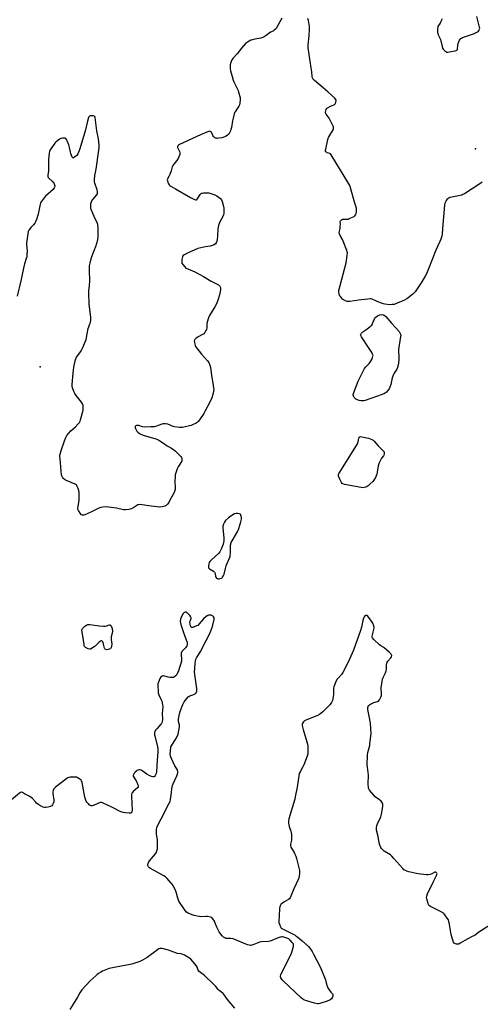
# Model space of a CAD drawing. Units: inches. Extents: x 1315757 to 1321758, y 473450 to 477450.
# Drawn here: x 1320967 to 1321292, y 474435 to 475130 of the extents above; entities that cross this region are included whole.
import ezdxf

# ---------------------------------------------------------------- set-up
doc = ezdxf.new("R2010")
doc.units = ezdxf.units.IN
doc.header["$MEASUREMENT"] = 0
doc.layers.add('ELEV-Spot Elevation', color=7, linetype='Continuous')
doc.layers.add('Undefined', color=1, linetype='Continuous')

msp = doc.modelspace()

# ---------------------------------------------------------------- linework, layer by layer
at = {"layer": 'ELEV-Spot Elevation'}
for p in [(1321288.6682, 475039.256, 54), (1320981.178, 474885.2754, 54)]:
    msp.add_point(p, dxfattribs=at)
at = {"layer": 'Undefined'}
for p, q in [((1321184.235, 475079.2745, 56), (1321180.9605, 475082.185, 56)), ((1321222.769, 474865.7475, 56), (1321210.722, 474861.5195, 56)), ((1321118.5125, 474781.4265, 54), (1321117.132, 474780.765, 54)), ((1321161.189, 474483.948, 54), (1321162.013, 474483.4145, 54)), ((1321162.013, 474483.4145, 54), (1321163.0705, 474482.6475, 54)), ((1321182.6195, 474452.414, 54), (1321183.204, 474450.4855, 54))]:
    msp.add_line(p, q, dxfattribs=at)
for points, elevation in [([(1321151.7435, 475131.3025), (1321147.836, 475124.1995), (1321147.3425, 475123.5765), (1321146.524, 475122.891), (1321145.618, 475122.3085), (1321143.818, 475121.394), (1321140.8015, 475119.049)], 56), ([(1321173.7965, 475088.6685), (1321173.4165, 475089.364), (1321173.148, 475090.3005), (1321172.9245, 475093.425), (1321172.6035, 475096.3745), (1321170.378, 475110.33), (1321170.3845, 475112.3275), (1321171.189, 475118.936), (1321171.4195, 475123.689), (1321171.3495, 475125.4605), (1321170.624, 475129.841), (1321170.275, 475131.2575)], 56), ([(1321265.014, 475130.803), (1321264.1825, 475128.944), (1321263.617, 475127.927), (1321262.436, 475126.284), (1321262.0475, 475125.547), (1321261.918, 475125.0175), (1321261.8465, 475124.1795), (1321261.8835, 475121.299), (1321261.964, 475120.452), (1321262.1815, 475119.638), (1321263.479, 475117.329), (1321263.926, 475116.273), (1321265.037, 475111.272), (1321265.4055, 475110.2195), (1321265.8915, 475109.507), (1321266.896, 475108.436), (1321267.547, 475107.872), (1321268.254, 475107.4845), (1321269.0535, 475107.416), (1321270.195, 475107.571), (1321274.2745, 475108.368), (1321275.0695, 475108.597), (1321275.505, 475108.8255), (1321275.7855, 475109.168), (1321275.917, 475109.6195), (1321276.027, 475112.3705), (1321276.2615, 475113.4855), (1321277.3615, 475115.914), (1321277.814, 475116.6495), (1321278.1825, 475117.063), (1321278.636, 475117.375), (1321279.416, 475117.729), (1321287.2505, 475120.4015), (1321289.1205, 475121.1985), (1321290.1085, 475121.749), (1321290.7485, 475122.2585), (1321291.2215, 475122.951), (1321291.5115, 475123.74), (1321291.5675, 475124.291), (1321291.4695, 475125.137), (1321289.5315, 475132.5275)], 56), ([(1321132.7815, 475116.547), (1321131.0985, 475116.1975), (1321129.9885, 475115.8), (1321127.65, 475114.5095), (1321126.921, 475114.005), (1321126.273, 475113.433), (1321123.297, 475110.255), (1321120.315, 475106.309), (1321117.2945, 475102.8895), (1321116.3215, 475101.4095), (1321115.713, 475100.074), (1321115.467, 475098.3435), (1321115.44, 475095.6915), (1321115.7035, 475094.292), (1321116.772, 475090.125), (1321117.472, 475087.573), (1321117.854, 475086.4795), (1321120.9205, 475080.333)], 56), ([(1321140.8015, 475119.049), (1321139.4615, 475118.155), (1321138.416, 475117.6515), (1321136.979, 475117.299), (1321132.7815, 475116.547)], 56), ([(1321180.9605, 475082.185), (1321177.973, 475084.8185), (1321174.9255, 475087.3585), (1321174.33, 475087.9515), (1321173.7965, 475088.6685)], 56), ([(1321120.9205, 475080.333), (1321121.3535, 475079.211), (1321122.4065, 475075.4045), (1321122.417, 475073.9615), (1321122.1325, 475071.3235), (1321121.913, 475070.1805), (1321121.4815, 475069.1595), (1321120.5935, 475067.742), (1321118.8545, 475065.315)], 56), ([(1321186.2705, 475069.1985), (1321188.5025, 475070.1755), (1321188.99, 475070.466), (1321189.398, 475070.823), (1321189.6895, 475071.2855), (1321189.974, 475072.0905), (1321190.128, 475072.931), (1321190.125, 475073.4715), (1321189.828, 475074.1875), (1321189.2715, 475074.8175), (1321184.235, 475079.2745)], 56), ([(1321187.983, 475052.547), (1321188.2605, 475053.173), (1321188.4005, 475053.8935), (1321188.357, 475054.402), (1321188.0895, 475055.197), (1321185.266, 475060.677), (1321184.6535, 475061.6425), (1321183.17, 475063.628), (1321182.904, 475064.11), (1321182.741, 475064.6105), (1321182.7275, 475065.1205), (1321182.88, 475065.9105), (1321183.238, 475066.9525), (1321183.617, 475067.659), (1321183.9805, 475068.048), (1321184.4445, 475068.3625), (1321186.2705, 475069.1985)], 56), ([(1321095.0835, 475007.8005), (1321095.605, 475007.964), (1321096.4315, 475008.0555), (1321100.177, 475008.0195), (1321101.5855, 475007.732), (1321104.613, 475006.75), (1321105.8785, 475006.037), (1321108.4325, 475003.9855), (1321109.1725, 475003.162), (1321109.7245, 475001.955), (1321110.394, 474999.391), (1321110.819, 474997.3755), (1321110.9485, 474995.4035), (1321110.8855, 474993.4385), (1321110.691, 474992.5825), (1321110.2735, 474991.4855), (1321107.8785, 474987.089), (1321107.2175, 474984.909), (1321106.7365, 474982.679), (1321106.5125, 474977.523), (1321106.224, 474975.1815), (1321105.997, 474974.0555), (1321105.5215, 474972.8285), (1321104.9615, 474972.1055), (1321104.022, 474971.455), (1321102.705, 474970.811), (1321101.3145, 474970.3845), (1321097.8195, 474969.953), (1321096.6795, 474969.744), (1321092.479, 474968.6935), (1321085.5765, 474965.7575), (1321082.7895, 474964.3705), (1321081.993, 474963.702), (1321081.6665, 474962.99), (1321081.3025, 474961.038), (1321081.17, 474959.3425), (1321081.3205, 474958.5495), (1321081.849, 474957.5735), (1321083.2245, 474955.7415), (1321084.063, 474954.9885), (1321085.3785, 474954.327), (1321090.437, 474952.2835), (1321096.506, 474949.0925), (1321102.05, 474945.6885), (1321107.0135, 474943.061), (1321107.61, 474942.588), (1321107.9725, 474942.1565), (1321108.4615, 474941.1575), (1321108.548, 474940.442), (1321108.4825, 474939.5975), (1321107.859, 474936.184), (1321107.1625, 474933.689), (1321106.2775, 474930.957), (1321105.648, 474929.6175), (1321104.4795, 474927.523), (1321100.6905, 474921.506), (1321100.004, 474919.91), (1321099.1185, 474916.8545), (1321098.965, 474915.693), (1321098.7575, 474912.4475), (1321098.5585, 474911.6025), (1321098.216, 474910.799), (1321097.5085, 474909.517), (1321096.8085, 474908.616), (1321095.874, 474907.9715), (1321092.709, 474906.401), (1321091.7025, 474905.775), (1321091.007, 474905.2265), (1321090.4115, 474904.6245), (1321090.14, 474904.171), (1321090.033, 474903.6755), (1321090.0775, 474902.584), (1321090.311, 474901.1775), (1321090.537, 474900.364), (1321090.9195, 474899.614), (1321095.088, 474894.218), (1321099.4285, 474889.5155), (1321100.2265, 474888.305), (1321101.0965, 474886.4745), (1321101.4535, 474884.837), (1321102.1815, 474879.4665), (1321103.459, 474872.0135), (1321103.6575, 474870.359), (1321103.713, 474869.264), (1321103.6375, 474868.1415), (1321103.0625, 474865.6425), (1321102.301, 474863.454), (1321100.8515, 474859.944), (1321097.8015, 474854.146), (1321096.713, 474852.365), (1321093.6875, 474847.9055), (1321092.769, 474846.7555), (1321091.9395, 474845.9955), (1321091.2415, 474845.5025), (1321088.861, 474844.3205), (1321087.758, 474843.8955), (1321086.616, 474843.5695), (1321082.5775, 474842.5625), (1321081.4165, 474842.38), (1321079.6525, 474842.454), (1321076.125, 474842.9145), (1321075.02, 474843.244), (1321071.255, 474844.6915), (1321069.588, 474844.9895), (1321068.4715, 474845.0645), (1321067.9215, 474845.0295), (1321067.1055, 474844.828), (1321063.321, 474843.364), (1321061.603, 474842.934), (1321059.2815, 474842.8), (1321054.9085, 474842.736), (1321053.548, 474842.95), (1321050.821, 474843.8045), (1321049.8105, 474843.948), (1321049.181, 474843.8385), (1321048.78, 474843.626), (1321048.2965, 474843.0815), (1321048.1505, 474842.6445), (1321048.2075, 474842.1635), (1321048.4025, 474841.664), (1321049.4575, 474839.911), (1321050.2045, 474839.0265), (1321051.316, 474838.173), (1321052.323, 474837.6505), (1321053.9605, 474837.0635), (1321062.843, 474834.3895), (1321063.9455, 474833.957), (1321064.982, 474833.416), (1321068.2515, 474831.449), (1321070.9005, 474829.499), (1321073.842, 474827.8005), (1321076.461, 474826.002), (1321077.552, 474825.0575), (1321079.899, 474822.7335), (1321080.4955, 474822.074), (1321080.9715, 474821.359), (1321081.1505, 474820.8505), (1321081.2785, 474820.04), (1321081.263, 474819.2225), (1321081.132, 474818.686), (1321080.608, 474817.6455), (1321078.664, 474814.6225), (1321077.9305, 474813.3305), (1321077.154, 474811.226), (1321076.5555, 474809.0645), (1321076.3965, 474807.6205), (1321076.272, 474804.704), (1321076.533, 474799.559), (1321076.445, 474798.7165), (1321076.252, 474797.891), (1321075.7055, 474796.5535), (1321072.615, 474790.5585), (1321071.999, 474789.566), (1321071.088, 474788.4245), (1321070.087, 474787.398), (1321069.634, 474787.081), (1321069.127, 474786.868), (1321067.4465, 474786.5195), (1321065.137, 474786.275), (1321063.7605, 474786.349), (1321059.5925, 474786.8475), (1321053.226, 474787.9305), (1321051.793, 474788.003), (1321050.6675, 474787.9345), (1321049.9795, 474787.7795), (1321049.3355, 474787.482), (1321046.5065, 474785.5325), (1321045.522, 474784.98), (1321043.8935, 474784.541), (1321041.3635, 474784.195), (1321039.911, 474784.3425), (1321035.017, 474785.4125), (1321029.5335, 474786.2635), (1321027.784, 474786.3695), (1321025.15, 474786.2355), (1321024.034, 474785.9695), (1321022.701, 474785.418), (1321016.8965, 474782.7425), (1321012.807, 474780.6625), (1321012.026, 474780.4435), (1321011.5315, 474780.442), (1321011.0495, 474780.54), (1321010.378, 474780.897), (1321009.416, 474781.9865), (1321008.2595, 474783.73), (1321008.0155, 474784.2505), (1321007.8815, 474784.7795), (1321007.858, 474785.59), (1321008.0005, 474786.9785), (1321008.734, 474791), (1321008.739, 474793.6175), (1321008.6265, 474796.8295), (1321008.51, 474797.9835), (1321008.1185, 474799.284), (1321007.3755, 474800.8825), (1321006.7635, 474801.8405), (1321006.3585, 474802.2185), (1321005.874, 474802.516), (1321000.182, 474804.811), (1320999.1665, 474805.337), (1320998.2155, 474805.976), (1320997.5675, 474806.5285), (1320996.888, 474807.374), (1320996.3635, 474808.3145), (1320996.134, 474809.1165), (1320995.7525, 474814.668), (1320995.1805, 474820.216), (1320995.0975, 474821.681), (1320995.152, 474822.8635), (1320995.2805, 474823.7185), (1320995.98, 474826.105), (1320998.443, 474833.0485), (1320999.4105, 474835.4255), (1321000.077, 474836.6865), (1321001.1675, 474838.103), (1321002.925, 474840.141), (1321006.2105, 474843.012), (1321008.0825, 474844.911), (1321008.9825, 474846.05), (1321009.3365, 474846.826), (1321009.6925, 474847.928), (1321011.1395, 474852.9835), (1321011.5085, 474854.6695), (1321011.649, 474856.0635), (1321011.6505, 474856.8975), (1321011.473, 474858.0105), (1321011.1115, 474859.0685), (1321010.321, 474860.2695), (1321006.541, 474865.0315), (1321005.537, 474866.429), (1321004.9275, 474867.7265), (1321004.0185, 474870.479), (1321003.8255, 474871.5915), (1321003.808, 474872.7075), (1321004.427, 474880.8265), (1321004.6705, 474882.9755), (1321005.0125, 474885.0025), (1321005.9425, 474889.4), (1321006.327, 474890.838), (1321006.927, 474892.052), (1321009.157, 474895.107), (1321010.0515, 474896.6075), (1321011.243, 474898.9545), (1321013.122, 474903.292), (1321013.6095, 474904.638), (1321013.997, 474906.0185), (1321015.094, 474912.214), (1321015.462, 474913.378), (1321016.3095, 474915.525), (1321016.608, 474916.623), (1321016.8545, 474918.5945), (1321016.85, 474920.006), (1321015.8695, 474929.7735), (1321015.4245, 474937.2395), (1321015.4845, 474938.818), (1321015.908, 474942.4885), (1321016.1535, 474946.005), (1321015.9815, 474953.4265), (1321016.1055, 474956.6405), (1321016.3985, 474958.38), (1321017.4145, 474962.4085), (1321017.7775, 474963.5055), (1321019.3825, 474967.449), (1321020.3975, 474970.2575), (1321021.795, 474974.9845), (1321022.1825, 474977.2195), (1321022.2125, 474978.6965), (1321022.0255, 474983.7925), (1321021.934, 474984.984), (1321021.7835, 474985.8115), (1321021.3595, 474987.094), (1321020.0475, 474989.8385), (1321017.242, 474996.3845), (1321016.942, 474997.5065), (1321016.862, 474998.9445), (1321017.031, 475000.6305), (1321017.322, 475001.6685), (1321017.6385, 475002.404), (1321018.305, 475003.3615), (1321021.162, 475006.7415), (1321021.57, 475007.4575), (1321021.692, 475007.9755), (1321021.643, 475008.813), (1321021.313, 475010.2535), (1321019.7, 475014.9595), (1321019.5885, 475015.826), (1321019.599, 475017.3115), (1321019.8195, 475020.278), (1321020.619, 475024.826), (1321022.6815, 475038.2955), (1321022.883, 475040.324), (1321022.905, 475041.7785), (1321022.3135, 475046.1605), (1321021.134, 475051.742), (1321019.9915, 475061.186), (1321019.696, 475061.877), (1321019.3515, 475062.1875), (1321018.621, 475062.423), (1321017.2155, 475062.5385), (1321016.405, 475062.449), (1321015.953, 475062.253), (1321015.4545, 475061.7435), (1321015.2375, 475061.2705), (1321014.477, 475057.6285), (1321013.2325, 475052.5475), (1321009.194, 475039.0435), (1321008.5915, 475037.376), (1321007.717, 475035.514), (1321007.0875, 475034.542), (1321006.473, 475033.96), (1321005.3235, 475033.168), (1321004.6595, 475032.869), (1321004.2725, 475032.8575), (1321003.8335, 475033.2555), (1321003.268, 475034.4295), (1321002.7985, 475035.76), (1321002.537, 475036.8985), (1321001.9955, 475040.2045), (1321001.37, 475042.0645), (1321000.268, 475044.757), (1320999.7695, 475045.757), (1320999.2705, 475046.325), (1320998.549, 475046.587), (1320997.712, 475046.6635), (1320996.848, 475046.6395), (1320995.762, 475046.38), (1320994.9125, 475045.8525), (1320992.1215, 475043.762), (1320991.4895, 475043.147), (1320990.9475, 475042.4505), (1320988.7905, 475039.2435), (1320988.0305, 475037.984), (1320987.7145, 475037.1885), (1320987.5495, 475036.3575), (1320987.0755, 475031.486), (1320987.0015, 475029.76), (1320987.019, 475023.694), (1320986.6525, 475020.577), (1320986.6475, 475019.5825), (1320986.848, 475018.972), (1320987.337, 475018.3575), (1320989.751, 475016.3965), (1320990.5085, 475015.5765), (1320990.9355, 475014.8535), (1320991.382, 475013.8335), (1320991.5695, 475013.062), (1320991.542, 475012.557), (1320991.143, 475011.5805), (1320990.324, 475010.451), (1320985.0295, 475005.8165), (1320983.182, 475003.7325), (1320981.8855, 475001.798), (1320981.474, 475001.0265), (1320981.1295, 475000.1055), (1320979.6575, 474993.138), (1320978.4815, 474989.246), (1320977.8985, 474987.613), (1320977.371, 474986.6535), (1320976.565, 474985.566), (1320974.571, 474983.598), (1320974.0315, 474982.949), (1320973.2575, 474981.7675), (1320972.7675, 474980.762), (1320972.388, 474979.0605), (1320971.5305, 474972.648), (1320971.559, 474971.4785), (1320971.9835, 474967.088), (1320971.8615, 474964.5125), (1320971.682, 474962.809), (1320971.394, 474961.672), (1320970.1095, 474958.009), (1320969.3425, 474954.9795), (1320967.5415, 474945.942), (1320964.9885, 474935.2575)], 56), ([(1321118.8545, 475065.315), (1321118.5085, 475064.709), (1321118.2035, 475063.912), (1321117.42, 475060.831), (1321116.981, 475058.845), (1321116.206, 475054.165), (1321115.8785, 475052.728), (1321115.564, 475051.9135), (1321114.792, 475050.3385), (1321114.347, 475049.5965), (1321113.7965, 475048.957), (1321113.1195, 475048.447), (1321112.131, 475047.859), (1321110.812, 475047.289), (1321109.379, 475046.9755), (1321107.044, 475046.608), (1321106.1775, 475046.553), (1321105.6155, 475046.602), (1321105.0845, 475046.7505), (1321104.6295, 475047.005), (1321103.6385, 475047.92), (1321103.1635, 475048.5845), (1321102.4315, 475050.359), (1321102.0875, 475050.8885)], 56), ([(1321094.518, 475048.946), (1321079.5965, 475042.211), (1321078.843, 475041.801), (1321078.287, 475041.283), (1321078.145, 475040.863), (1321078.2255, 475040.119), (1321079.5415, 475037.181), (1321079.8295, 475036.379), (1321079.9095, 475035.845), (1321079.7735, 475035.048), (1321079.113, 475033.4575), (1321078.2905, 475031.914), (1321075.4945, 475028.398), (1321074.8465, 475027.4145), (1321074.448, 475026.397), (1321073.651, 475023.717), (1321072.6655, 475021.015), (1321072.1045, 475019.6925), (1321071.1755, 475017.9975), (1321070.938, 475017.2705), (1321070.995, 475016.499), (1321071.2255, 475015.7095), (1321071.771, 475014.4215), (1321072.218, 475013.739), (1321072.6325, 475013.351), (1321073.3545, 475012.8555), (1321076.7025, 475010.9465)], 56), ([(1321102.0875, 475050.8885), (1321101.785, 475051.1665), (1321101.3305, 475051.423), (1321100.835, 475051.545), (1321100.3075, 475051.4955), (1321098.949, 475050.994), (1321094.518, 475048.946)], 56), ([(1321203.497, 475000.7995), (1321200.403, 475011.719), (1321199.846, 475013.252), (1321199.206, 475014.536), (1321186.6905, 475034.9125), (1321186.1275, 475035.5425), (1321185.685, 475035.8285), (1321183.9365, 475036.405), (1321183.285, 475036.7215), (1321182.949, 475036.9935), (1321182.7515, 475037.371), (1321182.7355, 475038.13), (1321182.8795, 475038.975), (1321184.372, 475045.6685), (1321184.758, 475047.09), (1321185.3945, 475048.399), (1321187.983, 475052.547)], 56), ([(1321293.264, 475015.7285), (1321291.7145, 475014.4065), (1321280.7675, 475007.3625), (1321279.7295, 475006.8255), (1321278.8995, 475006.555), (1321271.96, 475005.11), (1321270.5385, 475004.741), (1321269.7445, 475004.38), (1321269.0195, 475003.8955), (1321268.409, 475003.2985), (1321267.9305, 475002.6035), (1321267.012, 475000.836), (1321266.6425, 474999.453), (1321265.237, 474983.011), (1321265.1085, 474978.818), (1321264.837, 474977.4485), (1321264.1945, 474975.2855), (1321263.539, 474973.698), (1321260.6505, 474967.702), (1321255.535, 474954.4915), (1321253.934, 474950.9535), (1321253.1055, 474949.3645), (1321250.26, 474944.456), (1321245.9515, 474938.2525), (1321245.377, 474937.5985), (1321244.286, 474936.6), (1321241.1085, 474933.921), (1321240.155, 474933.229), (1321238.5605, 474932.4295), (1321233.346, 474930.1555), (1321231.1225, 474929.3195), (1321229.7345, 474929.1435), (1321228.0395, 474929.1005), (1321224.672, 474929.456), (1321223.584, 474929.717), (1321221.444, 474930.391), (1321218.783, 474931.5225)], 56), ([(1321076.7025, 475010.9465), (1321087.3155, 475004.8725), (1321089.686, 475003.705), (1321090.984, 475003.2145), (1321091.628, 475003.205), (1321092.156, 475003.555), (1321092.632, 475004.208), (1321094.2205, 475007.0005), (1321094.566, 475007.4275), (1321095.0835, 475007.8005)], 56), ([(1321192.483, 474979.052), (1321192.3735, 474979.664), (1321192.392, 474980.197), (1321192.931, 474982.9295), (1321193.113, 474984.644), (1321193.156, 474986.074), (1321193.0695, 474987.7595), (1321193.204, 474988.229), (1321193.467, 474988.624), (1321194.011, 474989.115), (1321194.698, 474989.414), (1321195.518, 474989.4875), (1321197.7845, 474989.4305), (1321198.6035, 474989.6045), (1321199.4125, 474989.892), (1321201.818, 474990.912), (1321202.824, 474991.4405), (1321203.4355, 474991.967), (1321204.006, 474992.871), (1321204.341, 474993.621), (1321204.5785, 474994.401), (1321204.6805, 474995.187), (1321204.6705, 474995.9595), (1321204.466, 474997.3165), (1321203.497, 475000.7995)], 56), ([(1321193.1675, 474934.804), (1321192.626, 474935.716), (1321192.2545, 474936.837), (1321192.0205, 474938.2945), (1321192.076, 474939.1695), (1321197.2575, 474958.558), (1321198.0235, 474963.8965), (1321198.1435, 474965.6665), (1321198.0095, 474966.514), (1321197.7475, 474967.3395), (1321195.1865, 474973.8845), (1321194.578, 474975.2145), (1321192.946, 474978.013), (1321192.483, 474979.052)], 56), ([(1321206.021, 474932.2335), (1321199.9605, 474931.4075), (1321198.8315, 474931.318), (1321198.01, 474931.377), (1321196.718, 474931.9025), (1321194.7545, 474933.1075), (1321193.91, 474933.8635), (1321193.1675, 474934.804)], 56), ([(1321218.783, 474931.5225), (1321215.6, 474932.909), (1321214.7915, 474933.162), (1321214.235, 474933.24), (1321212.501, 474933.122), (1321206.021, 474932.2335)], 56), ([(1321211.144, 474911.4895), (1321214.0625, 474913.596), (1321214.733, 474914.137), (1321215.317, 474914.7445), (1321215.8725, 474915.752), (1321217.1905, 474919.0505), (1321217.655, 474919.7815), (1321218.2585, 474920.403), (1321219.4305, 474921.2195), (1321220.968, 474921.9185), (1321222.0735, 474922.085), (1321223.191, 474922.02), (1321223.7185, 474921.898), (1321224.2025, 474921.6635), (1321225.246, 474920.693), (1321229.2875, 474915.967), (1321234.594, 474910.1385), (1321235.2755, 474909.2155), (1321235.6855, 474908.2365), (1321235.802, 474907.4365), (1321235.7395, 474906.572), (1321234.6585, 474900.458), (1321234.273, 474897.548), (1321234.4735, 474891.1035), (1321234.4355, 474889.9395), (1321233.911, 474886.504), (1321233.522, 474884.841), (1321232.986, 474883.589), (1321231.109, 474880.8285), (1321230.587, 474879.8165), (1321229.8345, 474877.383), (1321229.127, 474874.0775), (1321228.742, 474872.673), (1321228.191, 474871.0175), (1321227.531, 474869.7055), (1321226.571, 474868.2195), (1321225.7905, 474867.38), (1321224.39, 474866.4145), (1321222.769, 474865.7475)], 56), ([(1321203.5325, 474862.8765), (1321203.016, 474863.506), (1321202.4265, 474864.496), (1321202.1865, 474865.2745), (1321202.2115, 474865.8095), (1321202.619, 474867.18), (1321205.6895, 474875.1625), (1321206.573, 474877.0375), (1321210.3, 474884.15), (1321211.17, 474885.3325), (1321213.547, 474887.587), (1321214.33, 474888.467), (1321214.779, 474889.212), (1321215.4075, 474890.543), (1321215.973, 474891.895), (1321216.2155, 474892.7005), (1321216.2585, 474893.2295), (1321216.1475, 474893.746), (1321215.3715, 474895.267), (1321213.501, 474898.2715), (1321208.075, 474906.4245), (1321207.5765, 474907.402), (1321207.505, 474907.877), (1321207.5505, 474908.1025), (1321208.0875, 474908.97), (1321209.1015, 474909.9725), (1321211.144, 474911.4895)], 56), ([(1321210.722, 474861.5195), (1321209.859, 474861.3405), (1321208.7505, 474861.2755), (1321207.634, 474861.333), (1321206.5225, 474861.514), (1321205.7025, 474861.7165), (1321204.6905, 474862.1015), (1321203.9915, 474862.487), (1321203.5325, 474862.8765)], 56), ([(1321207.901, 474800.1015), (1321196.161, 474802.22), (1321194.808, 474802.641), (1321194.393, 474802.962), (1321193.926, 474803.6295), (1321192.799, 474806.0045), (1321191.911, 474808.142), (1321191.8035, 474808.667), (1321191.8385, 474809.187), (1321192.1435, 474809.9585), (1321192.7355, 474810.9745), (1321205.1885, 474830.9855), (1321205.791, 474832.331), (1321206.053, 474833.4715), (1321206.193, 474834.902), (1321206.2865, 474835.185), (1321206.5865, 474835.636), (1321207.276, 474836.072), (1321213.087, 474834.8415), (1321215.502, 474833.991), (1321216.3705, 474833.4445), (1321217.1195, 474832.762)], 56), ([(1321217.1195, 474832.762), (1321219.8075, 474829.543), (1321223.705, 474825.6315), (1321224, 474825.182), (1321224.159, 474824.7065), (1321224.1855, 474824.2105), (1321224.067, 474823.4505), (1321223.6085, 474822.4775), (1321222.149, 474820.6765), (1321221.6665, 474819.954), (1321220.6015, 474817.5295), (1321220.105, 474816.143), (1321219.8905, 474815.2985), (1321219.196, 474810.9995), (1321218.893, 474809.587), (1321217.8915, 474807.099), (1321216.9225, 474805.268), (1321216.1495, 474804.383), (1321213.985, 474802.3315), (1321212.8685, 474801.3475), (1321212.144, 474800.848), (1321211.091, 474800.344), (1321209.992, 474799.997), (1321209.134, 474799.9445), (1321207.901, 474800.1015)], 56), ([(1321123.322, 474778.7715), (1321123.1995, 474779.729), (1321122.9905, 474780.5205), (1321122.7685, 474780.972), (1321122.419, 474781.3055), (1321121.6725, 474781.5905), (1321120.5265, 474781.757), (1321119.6525, 474781.7195), (1321118.5125, 474781.4265)], 54), ([(1321117.132, 474780.765), (1321114.2595, 474778.6615), (1321112.1555, 474776.6625), (1321111.255, 474775.562), (1321110.687, 474774.2305), (1321110.229, 474772.5315), (1321110.1355, 474771.375), (1321110.8905, 474764.629), (1321110.9215, 474763.754), (1321110.839, 474762.3195), (1321110.69, 474761.1815), (1321110.364, 474759.9685), (1321109.5505, 474757.7745), (1321108.963, 474756.4325), (1321107.984, 474754.6325), (1321107.277, 474753.7115), (1321101.8715, 474748.6825), (1321101.0675, 474747.838), (1321100.6185, 474747.1285), (1321100.277, 474746.074), (1321099.9875, 474744.4375), (1321099.982, 474743.9255), (1321100.0905, 474743.4635), (1321100.374, 474743.067), (1321100.776, 474742.723), (1321103.4665, 474741.0375), (1321104.3005, 474740.306), (1321104.565, 474739.8865), (1321104.8295, 474739.175), (1321105.0875, 474737.523), (1321105.3205, 474736.741), (1321105.7575, 474736.0815), (1321106.151, 474735.7795), (1321106.6485, 474735.6415), (1321107.4935, 474735.6385), (1321108.365, 474735.761), (1321109.1825, 474736.0105), (1321109.626, 474736.2995), (1321109.982, 474736.6835), (1321110.685, 474737.8545), (1321111.0625, 474738.9455), (1321111.9475, 474742.9975), (1321112.4345, 474744.696), (1321112.9745, 474746.0275), (1321114.7075, 474749.61), (1321115.308, 474751.444), (1321115.455, 474752.236), (1321115.526, 474753.3445), (1321115.4845, 474758.417), (1321115.5625, 474759.3005), (1321115.741, 474760.162), (1321116.1605, 474761.221), (1321116.817, 474762.5025), (1321120.655, 474769.145)], 54), ([(1321120.655, 474769.145), (1321121.416, 474771.1325), (1321122.8265, 474775.876), (1321123.274, 474777.7585), (1321123.322, 474778.7715)], 54), ([(1321087.3285, 474702.532), (1321087.057, 474703.742), (1321086.9485, 474704.8855), (1321087.089, 474705.689), (1321087.7035, 474707.5245), (1321087.7675, 474708.0375), (1321087.6755, 474708.5215), (1321087.4265, 474708.977), (1321086.905, 474709.634), (1321085.487, 474711.119), (1321084.8495, 474711.678), (1321084.4045, 474711.9525), (1321083.9445, 474712.065), (1321083.479, 474712.0175), (1321083.024, 474711.8585), (1321082.612, 474711.5975), (1321082.2495, 474711.194), (1321081.281, 474709.389), (1321080.3865, 474707.199), (1321080.143, 474705.5795), (1321080.187, 474704.4765), (1321080.444, 474703.3325), (1321082.364, 474697.6215)], 54), ([(1321096.8375, 474689.016), (1321098.4305, 474692.186), (1321100.813, 474696.4585), (1321102.2625, 474700.102), (1321102.8015, 474702.047), (1321103.9525, 474706.866), (1321103.971, 474707.97), (1321103.6675, 474708.697), (1321102.9115, 474709.4315), (1321102.446, 474709.6995), (1321101.9345, 474709.8715), (1321100.584, 474710.006), (1321100.062, 474709.9255), (1321099.5485, 474709.7155), (1321098.346, 474708.908), (1321096.5395, 474707.3955), (1321093.4725, 474703.76), (1321092.425, 474702.747), (1321091.6575, 474702.321), (1321089.979, 474701.6685), (1321088.877, 474701.3325), (1321088.2805, 474701.2655)], 54), ([(1321285.7775, 474482.773), (1321281.0905, 474480.373), (1321277.8605, 474478.305), (1321276.836, 474477.775), (1321276.036, 474477.614), (1321275.223, 474477.6485), (1321274.4505, 474477.84), (1321273.995, 474478.1045), (1321273.602, 474478.49), (1321273.125, 474479.196), (1321272.426, 474481.141), (1321271.497, 474484.547), (1321270.2645, 474491.555), (1321269.7865, 474493.777), (1321269.4375, 474494.8355), (1321268.6985, 474496.1105), (1321266.96, 474498.5285), (1321266.366, 474499.1765), (1321265.9135, 474499.5435), (1321263.8895, 474500.7625), (1321256.7685, 474504.3555), (1321256.0515, 474504.8155), (1321255.501, 474505.413), (1321255.066, 474506.4575), (1321254.234, 474509.617), (1321254.0695, 474510.7575), (1321254.182, 474511.5905), (1321254.8215, 474513.218), (1321258.619, 474521.5795), (1321259.553, 474523.4325), (1321261.0695, 474526.161), (1321261.3405, 474526.93), (1321261.421, 474527.4195), (1321261.3625, 474527.85), (1321261.129, 474528.167), (1321260.575, 474528.472), (1321259.9, 474528.489), (1321259.4035, 474528.298), (1321257.873, 474527.4715), (1321256.5555, 474526.9565), (1321255.2085, 474526.6005), (1321254.0795, 474526.5685), (1321248.024, 474527.408), (1321245.7045, 474527.8285), (1321241.6275, 474528.762), (1321240.0175, 474529.2925), (1321238.729, 474529.83), (1321238.032, 474530.2795), (1321237.216, 474531.0855), (1321231.05, 474538.287), (1321229.6345, 474539.824), (1321228.4695, 474540.725), (1321224.2215, 474543.447), (1321223.141, 474544.3495), (1321222.214, 474545.347), (1321221.742, 474546.0015), (1321221.079, 474547.5565), (1321220.596, 474549.199), (1321219.804, 474553.609), (1321218.7865, 474558.113), (1321218.6665, 474558.967), (1321218.68, 474560.0975), (1321218.9115, 474561.4945), (1321219.2945, 474562.5555), (1321220.148, 474564.3525), (1321221.33, 474566.375), (1321221.823, 474567.5885), (1321222.2455, 474569.4735), (1321222.932, 474573.549), (1321223.1465, 474575.027), (1321223.1815, 474575.8995), (1321223.098, 474576.447), (1321222.817, 474577.214), (1321222.4315, 474577.948), (1321221.9535, 474578.6225), (1321220.8815, 474579.5745), (1321217.828, 474581.815), (1321216.751, 474582.8005), (1321213.7355, 474586.495), (1321213.319, 474587.2495), (1321213.1155, 474588.0265), (1321212.922, 474590.7895), (1321213.1255, 474596.9695), (1321212.284, 474602.747), (1321212.144, 474604.2025), (1321212.324, 474611.059), (1321212.551, 474613.0955), (1321213.873, 474617.9755), (1321214.096, 474619.0725), (1321214.729, 474624.5505), (1321214.8365, 474626.2835), (1321214.355, 474633.797), (1321213.5815, 474638.6785), (1321212.6745, 474643.3335), (1321212.5775, 474644.765), (1321212.7695, 474645.487), (1321213.143, 474646.1255), (1321213.75, 474646.668), (1321214.464, 474647.1265), (1321216.7615, 474648.3085), (1321219.459, 474648.9995), (1321220.157, 474649.327), (1321220.8455, 474650.143), (1321221.637, 474651.672), (1321221.961, 474652.471), (1321222.1595, 474653.304), (1321222.2, 474654.184), (1321222.075, 474658.6505), (1321222.6, 474663.056), (1321222.902, 474664.7945), (1321223.2905, 474665.8845), (1321224.9795, 474669.2855), (1321225.5175, 474670.623), (1321225.68, 474671.659), (1321225.741, 474674.9475), (1321225.9385, 474676.0035), (1321226.2965, 474676.7355), (1321226.7675, 474677.4275), (1321228.8955, 474679.9135), (1321229.2615, 474680.6245), (1321229.4075, 474681.391), (1321229.336, 474681.891), (1321229.095, 474682.356), (1321227.692, 474683.8155), (1321224.17, 474686.992), (1321223.449, 474687.47), (1321221.653, 474688.3535), (1321220.728, 474689.0185), (1321216.74, 474692.853), (1321215.8385, 474693.907), (1321215.6285, 474694.3685), (1321215.607, 474695.133), (1321216.838, 474699.8545), (1321216.978, 474701.231), (1321216.8305, 474702.322), (1321216.103, 474704.1925), (1321215.2515, 474705.7085), (1321212.491, 474709.192), (1321211.9125, 474709.7225), (1321211.51, 474709.8905), (1321211.107, 474709.818), (1321210.5275, 474709.405), (1321210.102, 474708.8335), (1321209.6235, 474707.796), (1321209.0925, 474706.1205), (1321208.1535, 474701.3945), (1321207.493, 474699.112), (1321202.4885, 474685.2495), (1321199.6455, 474678.7775), (1321198.493, 474676.4035), (1321194.871, 474669.412), (1321194.012, 474668.159), (1321191.8305, 474665.831), (1321190.979, 474664.718), (1321190.028, 474663.0305), (1321188.921, 474660.441), (1321188.5665, 474659.3815), (1321188.3975, 474658.366), (1321188.326, 474654.0685), (1321188.1295, 474652.325), (1321187.579, 474649.722), (1321186.9385, 474648.2825), (1321185.911, 474646.9275), (1321182.2105, 474643.012), (1321180.9035, 474641.8205), (1321178.3995, 474639.794), (1321177.675, 474639.314), (1321176.642, 474638.828), (1321169.8605, 474636.384), (1321168.8085, 474635.9415), (1321167.887, 474635.3185), (1321167.08, 474634.559), (1321166.5775, 474633.9275), (1321166.311, 474633.322), (1321166.242, 474632.8645), (1321166.2825, 474632.055), (1321166.818, 474629.2975), (1321169.6035, 474620.565), (1321170.048, 474618.872), (1321170.168, 474617.71), (1321170.284, 474614.475), (1321170.297, 474613.009), (1321170.224, 474612.1425), (1321169.737, 474610.4445), (1321167.449, 474604.31), (1321166.7875, 474602.9975), (1321164.747, 474599.422), (1321164.1725, 474598.103), (1321163.535, 474594.7995), (1321162.706, 474588.6445), (1321161.3625, 474581.653), (1321160.95, 474580.0375), (1321156.852, 474566.192), (1321156.5405, 474564.4845), (1321156.599, 474563.054), (1321156.916, 474560.7775), (1321157.17, 474559.9775), (1321158.275, 474557.4145), (1321158.474, 474556.5965), (1321158.6075, 474555.461), (1321158.7505, 474552.3055), (1321158.6115, 474551.1825), (1321158.044, 474548.405), (1321158.0025, 474547.8505), (1321158.078, 474547.0025), (1321158.2805, 474546.172), (1321158.6225, 474545.372), (1321160.472, 474542.325), (1321161.0055, 474541.301), (1321161.6625, 474539.7455), (1321162.209, 474538.1195), (1321164.2175, 474529.6295), (1321164.252, 474527.9275), (1321164.041, 474525.367), (1321163.88, 474524.537), (1321163.5865, 474523.717), (1321160.2885, 474516.8165), (1321158.305, 474511.6455), (1321157.679, 474510.37), (1321157.1815, 474509.7325), (1321156.552, 474509.197), (1321153.3175, 474507.343), (1321152.3755, 474506.71), (1321151.1715, 474505.5885), (1321150.563, 474504.7285), (1321150.331, 474503.947), (1321150.2215, 474503.1095), (1321149.9355, 474497.387), (1321149.6725, 474494.2345), (1321149.727, 474493.1095), (1321150.09, 474491.755), (1321150.7935, 474489.9285), (1321151.0645, 474489.467), (1321151.4185, 474489.077), (1321152.34, 474488.4825), (1321156.0855, 474486.678), (1321161.189, 474483.948)], 54), ([(1321017.153, 474686.231), (1321016.6745, 474686.0605), (1321016.1575, 474686.015), (1321015.095, 474686.272), (1321013.2915, 474687.098), (1321012.8675, 474687.4145), (1321012.554, 474687.827), (1321012.3545, 474688.3385), (1321012.1675, 474689.189), (1321010.823, 474698.106), (1321010.7125, 474699.2665), (1321010.823, 474700.0645), (1321011.0865, 474700.5235), (1321011.4575, 474700.9425), (1321012.7945, 474702.1105), (1321013.9855, 474702.9605), (1321014.766, 474703.247), (1321016.204, 474703.255), (1321023.182, 474702.5365)], 56), ([(1321023.182, 474702.5365), (1321025.9955, 474702.2885), (1321027.168, 474702.2815), (1321027.9775, 474702.4305), (1321029.361, 474703.0105), (1321030.0495, 474703.1475), (1321030.4975, 474703.0135), (1321030.724, 474702.859), (1321031.178, 474702.369), (1321031.5355, 474701.776), (1321031.9595, 474700.6425), (1321032.173, 474698.447), (1321032.0225, 474697.19), (1321031.352, 474694.744), (1321031.216, 474693.964), (1321031.261, 474692.8545), (1321031.7195, 474689.47), (1321031.6255, 474688.044), (1321031.371, 474686.987), (1321031.122, 474686.554), (1321030.7335, 474686.234), (1321029.9915, 474685.8925), (1321029.1725, 474685.6465), (1321028.077, 474685.518), (1321027.5465, 474685.6315), (1321027.0825, 474685.874), (1321026.75, 474686.239), (1321026.5375, 474686.697), (1321025.8895, 474689.432), (1321025.3755, 474691.0115), (1321025.048, 474691.6255), (1321024.769, 474691.846), (1321024.6005, 474691.8635), (1321023.7965, 474691.514), (1321022.6935, 474690.707), (1321021.839, 474689.9635), (1321020.042, 474688.1615), (1321019.3745, 474687.615), (1321018.171, 474686.7965), (1321017.153, 474686.231)], 56), ([(1321088.2805, 474701.2655), (1321087.96, 474701.339), (1321087.803, 474701.464), (1321087.563, 474701.8495), (1321087.3285, 474702.532)], 54), ([(1321082.364, 474697.6215), (1321083.497, 474694.467), (1321084.7415, 474691.4135), (1321084.9535, 474690.31), (1321084.9445, 474689.2595), (1321084.705, 474688.3105), (1321084.273, 474687.5585), (1321083.716, 474686.91), (1321081.864, 474685.0815), (1321081.17, 474684.199), (1321080.7615, 474683.1255), (1321080.65, 474681.887)], 54), ([(1321090.819, 474677.5615), (1321091.162, 474678.866), (1321091.5965, 474679.865), (1321094.559, 474684.48), (1321096.8375, 474689.016)], 54), ([(1321080.65, 474681.887), (1321081.0605, 474678.9805), (1321080.8855, 474677.581), (1321078.819, 474670.6645), (1321078.0085, 474668.619), (1321077.3865, 474667.6675), (1321076.5865, 474666.8325), (1321075.9265, 474666.3045), (1321075.446, 474666.0555), (1321074.6695, 474665.9165), (1321072.997, 474665.982), (1321071.5935, 474666.162), (1321070.792, 474666.364), (1321069.0335, 474666.993), (1321068.2915, 474667.1545), (1321067.8205, 474667.141), (1321067.358, 474666.962), (1321066.317, 474666.1065), (1321065.6585, 474665.207), (1321065.121, 474663.883), (1321064.377, 474661.404), (1321064.2505, 474660.5635), (1321064.238, 474659.7085), (1321064.3985, 474656.835), (1321064.589, 474655.1315), (1321065.0365, 474653.7605), (1321066.4965, 474650.5495), (1321067.0115, 474649.202), (1321067.6715, 474646.7605), (1321067.8135, 474645.352), (1321067.4325, 474640.6315), (1321067.486, 474636.3045), (1321067.356, 474634.8785), (1321067.1775, 474634.065), (1321066.955, 474633.5715), (1321066.469, 474632.905), (1321063.697, 474630.016), (1321062.768, 474628.9205), (1321062.2535, 474627.9895), (1321061.9805, 474626.647), (1321061.9395, 474625.536), (1321062.041, 474624.6835), (1321064.0875, 474617.013), (1321064.2995, 474615.891), (1321064.3725, 474614.833), (1321064.3, 474613.395), (1321063.6825, 474607.5335), (1321063.2785, 474599.34), (1321063.038, 474598.2205), (1321062.3955, 474596.69), (1321061.954, 474596.082), (1321061.5495, 474595.837), (1321060.778, 474595.7485), (1321059.693, 474596.008), (1321058.1235, 474596.7995), (1321056.604, 474597.6995), (1321053.178, 474600.1675), (1321052.3935, 474600.549), (1321051.5735, 474600.746), (1321050.7595, 474600.736), (1321049.774, 474600.3035), (1321048.1635, 474599.1205), (1321047.4185, 474598.2805), (1321046.968, 474597.2495), (1321046.878, 474596.72), (1321046.9415, 474596.206), (1321047.4415, 474595.227), (1321048.9695, 474593.0655), (1321049.551, 474592.0525), (1321050.2355, 474590.1515), (1321050.4145, 474589.3485), (1321050.431, 474588.845), (1321050.289, 474588.399), (1321049.9935, 474588.008), (1321046.9075, 474585.475), (1321046.307, 474584.846), (1321045.9355, 474584.1845), (1321045.781, 474583.3575), (1321045.7575, 474582.1865), (1321046.037, 474571.881), (1321045.9795, 474571.3335), (1321045.8275, 474570.8445), (1321045.548, 474570.4705), (1321045.158, 474570.214), (1321044.6705, 474570.0965), (1321044.131, 474570.0755), (1321041.5445, 474570.3115), (1321039.8285, 474570.5575), (1321038.1675, 474571.0395), (1321037.0985, 474571.5445), (1321033.2135, 474573.8185), (1321031.8965, 474574.5115), (1321025.707, 474577.3165), (1321024.6295, 474577.6935), (1321023.8245, 474577.7455), (1321023.028, 474577.5365), (1321019.261, 474575.878)], 54), ([(1321156.671, 474481.401), (1321155.377, 474481.967), (1321153.195, 474482.691), (1321152.376, 474482.8535), (1321151.5435, 474482.8115), (1321149.3145, 474482.119), (1321143.691, 474479.889), (1321142.246, 474479.637), (1321137.48, 474479.286), (1321136.0125, 474479.079), (1321134.387, 474478.5275), (1321130.9955, 474477.0285), (1321130.462, 474476.889), (1321129.6955, 474476.8425), (1321128.666, 474476.974), (1321127.5525, 474477.328), (1321117.426, 474481.373), (1321115.83, 474481.6645), (1321113.071, 474481.659), (1321112.358, 474481.811), (1321111.665, 474482.1115), (1321110.7615, 474482.742), (1321109.7265, 474483.6775), (1321108.8185, 474484.7725), (1321107.664, 474486.3985), (1321105.914, 474489.642), (1321104.8135, 474492.535), (1321104.173, 474493.86), (1321103.162, 474495.639), (1321102.438, 474496.455), (1321101.4715, 474496.855), (1321099.2595, 474497.2165), (1321098.1485, 474497.2465), (1321094.3495, 474497.0835), (1321093.5285, 474497.152), (1321092.099, 474497.42), (1321089.8255, 474497.952), (1321088.436, 474498.3915), (1321085.757, 474499.5695), (1321084.589, 474500.345), (1321083.66, 474501.4135), (1321082.143, 474503.508), (1321080.0365, 474506.6505), (1321079.149, 474508.1295), (1321078.2945, 474510.1265), (1321077.4375, 474513.679), (1321076.9885, 474515.035), (1321075.0295, 474519.0285), (1321074.4325, 474519.9565), (1321073.711, 474520.8655), (1321070.8475, 474524.1565), (1321069.7835, 474525.1315), (1321068.5205, 474525.91), (1321059.067, 474531.118), (1321058.3555, 474531.6545), (1321057.7315, 474532.2635), (1321057.396, 474532.709), (1321057.1895, 474533.186), (1321057.1185, 474533.6845), (1321057.1625, 474534.1915), (1321057.337, 474534.7135), (1321057.75, 474535.467), (1321058.4585, 474536.425), (1321062.6685, 474541.4805), (1321063.117, 474542.2385), (1321063.644, 474543.6275), (1321064.025, 474545.0665), (1321064.1245, 474546.5), (1321063.917, 474551.1105), (1321063.406, 474555.483), (1321063.3615, 474558.675), (1321063.5615, 474560.086), (1321064.252, 474561.71), (1321066.508, 474566.2405), (1321072.1165, 474576.775), (1321072.8895, 474578.378), (1321073.266, 474579.778), (1321073.7675, 474582.9525), (1321074.014, 474584.978), (1321074.0705, 474587.28), (1321074.548, 474589.5945), (1321075.052, 474590.9695), (1321077.732, 474596.515), (1321078.231, 474597.8705), (1321078.335, 474598.6985), (1321078.335, 474599.537), (1321078.243, 474600.357), (1321078.0955, 474600.872), (1321077.784, 474601.432), (1321076.718, 474602.78), (1321076.2875, 474603.5295), (1321073.838, 474608.837), (1321073.2195, 474610.454), (1321073.083, 474611.8655), (1321073.366, 474616.206), (1321073.551, 474617.0325), (1321073.91, 474617.8095), (1321077.0975, 474622.7495), (1321078.1995, 474624.876), (1321078.6215, 474625.98), (1321079.131, 474628.583), (1321079.5, 474631.206), (1321079.461, 474632.1935), (1321078.89, 474634.9275), (1321078.896, 474636.305), (1321079.057, 474637.961), (1321079.5485, 474640.2105), (1321080.2185, 474642.7135), (1321081.9375, 474646.9705), (1321082.3255, 474647.734), (1321082.9815, 474648.7265), (1321084.787, 474651.115), (1321085.7595, 474652.228), (1321086.2005, 474652.588), (1321086.9315, 474652.998), (1321089.5965, 474653.9635), (1321090.572, 474654.443), (1321090.9605, 474654.794), (1321091.2665, 474655.2345), (1321091.7075, 474656.245), (1321091.858, 474657.073), (1321091.8, 474658.255), (1321090.417, 474667.956), (1321090.2345, 474669.9175), (1321090.293, 474672.1675), (1321090.629, 474676.1805), (1321090.819, 474677.5615)], 54), ([(1321010.094, 474593.4675), (1321009.5175, 474593.9885), (1321008.33, 474594.7925), (1321007.5825, 474595.2185), (1321006.803, 474595.5365), (1321005.9415, 474595.664), (1321004.449, 474595.6715), (1321002.3545, 474595.5785), (1321001.4925, 474595.445), (1321000.706, 474595.122), (1320999.9785, 474594.646), (1320991.989, 474588.512), (1320991.3275, 474587.9355), (1320990.783, 474587.2765), (1320990.289, 474586.2535), (1320990.011, 474585.1575), (1320990.054, 474584.005), (1320990.8055, 474579.3285), (1320990.725, 474578.2125), (1320990.329, 474576.9025), (1320989.8725, 474575.947), (1320989.3445, 474575.398), (1320988.3095, 474574.952), (1320986.577, 474574.481), (1320985.118, 474574.1765), (1320984.27, 474574.147), (1320983.2185, 474574.362), (1320982.239, 474574.7915), (1320980.214, 474576.1365), (1320978.6935, 474577.2805), (1320977.805, 474578.153), (1320975.68, 474580.5315), (1320974.8465, 474581.319), (1320973.885, 474581.953), (1320970.2205, 474583.945)], 54), ([(1321019.261, 474575.878), (1321017.789, 474575.4325), (1321017.269, 474575.426), (1321016.489, 474575.6385), (1321015.813, 474576.087), (1321015.221, 474576.6845), (1321014.139, 474578.015), (1321013.676, 474578.7275), (1321013.1265, 474580.0435), (1321012.7145, 474581.419), (1321010.77, 474591.9015), (1321010.4245, 474592.982), (1321010.094, 474593.4675)], 54), ([(1320970.2205, 474583.945), (1320968.7455, 474584.687), (1320967.995, 474584.899), (1320967.2715, 474584.751), (1320966.5745, 474584.305), (1320956.8065, 474576.033), (1320949.4595, 474568.046), (1320948.825, 474567.4515), (1320948.069, 474566.932)], 54), ([(1321313.2795, 474501.04), (1321311.7365, 474501.5275), (1321310.981, 474501.6235), (1321309.943, 474501.3185), (1321308.436, 474500.4625), (1321307.7315, 474499.941), (1321306.8635, 474499.149), (1321299.752, 474492.132), (1321298.4495, 474490.955), (1321297.228, 474490.109), (1321290.912, 474486.1415), (1321288.406, 474484.1685), (1321285.7775, 474482.773)], 54), ([(1321183.232, 474437.315), (1321178.684, 474435.7815), (1321177.842, 474435.5705), (1321176.998, 474435.5225), (1321175.0195, 474436), (1321168.5095, 474438.0275), (1321167.423, 474438.4545), (1321166.6855, 474438.915), (1321165.567, 474439.8805), (1321152.6945, 474451.877), (1321152.0615, 474452.5055), (1321151.5165, 474453.1875), (1321151.1775, 474453.892), (1321150.9825, 474454.639), (1321150.9575, 474455.1415), (1321151.151, 474455.955), (1321158.668, 474471.409), (1321159.177, 474472.8065), (1321160.095, 474476.272), (1321160.164, 474476.832), (1321160.1255, 474477.368), (1321159.8, 474478.084), (1321159.12, 474478.9835), (1321157.7715, 474480.501), (1321157.145, 474481.082), (1321156.671, 474481.401)], 54), ([(1321163.0705, 474482.6475), (1321164.8205, 474481.3225), (1321166.1845, 474480.164)], 54), ([(1321166.1845, 474480.164), (1321170.624, 474476.0475), (1321171.532, 474474.897), (1321173.183, 474472.44), (1321174.24, 474470.6695), (1321178.817, 474461.803), (1321180.5905, 474457.8)], 54), ([(1321118.718, 474432.413), (1321113.4555, 474438.618), (1321110.709, 474442.548), (1321110.161, 474443.0985), (1321108.5255, 474444.2065), (1321107.4725, 474445.084), (1321106.909, 474445.6745), (1321105.1765, 474447.823), (1321103.5475, 474449.5085), (1321097.111, 474455.495), (1321093.494, 474458.516), (1321092.862, 474459.393), (1321092.0115, 474461.4465), (1321091.32, 474462.6515), (1321090.4015, 474463.798), (1321087.462, 474467.039), (1321086.5375, 474467.8385), (1321085.46, 474468.559), (1321083.147, 474469.875), (1321081.8415, 474470.5095), (1321080.7735, 474470.8075), (1321078.249, 474471.1115), (1321077.4135, 474471.3015), (1321071.886, 474473.575), (1321067.293, 474474.6565), (1321066.4425, 474474.7385), (1321065.712, 474474.6295), (1321065.0205, 474474.333), (1321064.0415, 474473.689), (1321056.648, 474468.2005), (1321053.3565, 474466.389), (1321051.5655, 474465.551), (1321046.6615, 474463.8665), (1321044.7295, 474463.2815), (1321034.654, 474461.573), (1321029.87, 474460.459), (1321025.2225, 474458.6965), (1321023.9405, 474457.989), (1321022.456, 474457.033), (1321021.502, 474456.3485), (1321020.6165, 474455.586), (1321016.579, 474451.7555), (1321010.5685, 474445.366), (1321009.171, 474443.342), (1321007.4655, 474440.2345), (1321004.5735, 474435.379), (1321002.0595, 474431.614)], 52), ([(1321180.5905, 474457.8), (1321181.83, 474454.884), (1321182.6195, 474452.414)], 54), ([(1321183.204, 474450.4855), (1321183.954, 474448.063), (1321184.386, 474446.963), (1321185.2685, 474445.5275), (1321186.5605, 474443.8945)], 54), ([(1321186.5605, 474443.8945), (1321187.5445, 474442.6035), (1321187.8925, 474441.8855), (1321187.957, 474441.4895), (1321187.921, 474441.003), (1321187.496, 474439.81), (1321186.888, 474439.0205), (1321186.0655, 474438.4065), (1321185.02, 474437.9455), (1321183.232, 474437.315)], 54)]:
    msp.add_lwpolyline(points, dxfattribs=dict(at, elevation=elevation))

doc.saveas('drawing.dxf')
